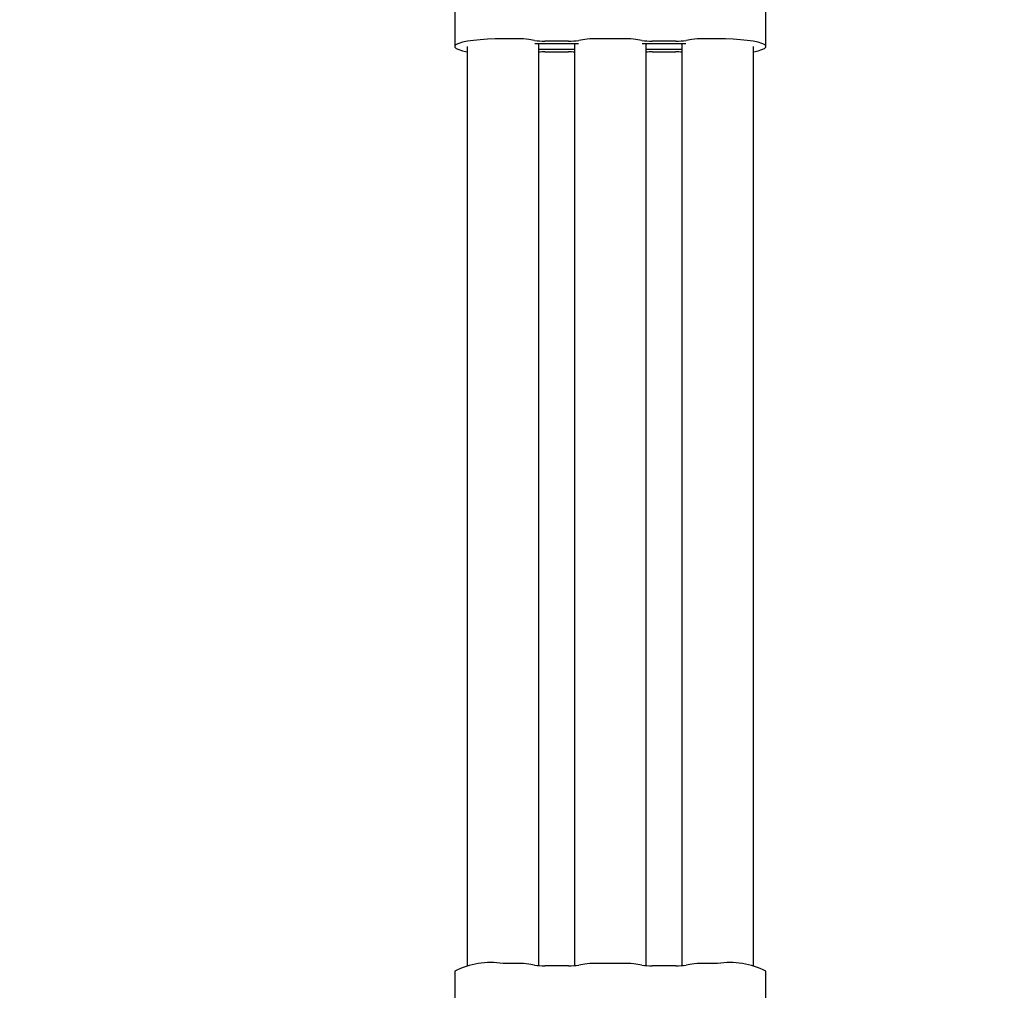
# Model space of a CAD drawing. Units: millimetres. Extents: x 0.025 to 0.427, y 0.004 to 0.287.
# Drawn here: x 0.195 to 0.2, y 0.174 to 0.179 of the extents above; entities that cross this region are included whole.
import ezdxf

# ---------------------------------------------------------------- set-up
doc = ezdxf.new("R2010")
doc.units = ezdxf.units.MM
doc.layers.add('FORMAT', color=7, linetype='Continuous')
doc.styles.add('SLDTEXTSTYLE1', font='TXT', dxfattribs={"width": 0.75})
doc.dimstyles.new('SLDDIMSTYLE0', dxfattribs={"dimtxt": 0.0035, "dimasz": 0.003302, "dimexe": 0, "dimexo": 0.0625, "dimgap": 0.000875, "dimtad": 1, "dimlfac": 50, "dimrnd": 1e-09, "dimzin": 12, "dimdsep": 46, "dimtxsty": 'SLDTEXTSTYLE1', "dimsah": 1, "dimcen": 0.09, "dimadec": 0, "dimazin": 3, "dimtfac": 1, "dimtofl": 0, "dimtmove": 0, "dimatfit": 3, "dimfxl": 0, "dimfrac": 2, "dimtolj": 1, "dimtzin": 12, "dimarcsym": 0})

# ---------------------------------------------------------------- blocks, each defined once
blk = doc.blocks.new('_D')
at = {"layer": 'FORMAT', "color": 7}
for p, q in [((0.1972484664288925, 0.2703447911664068), (0.0872396235977826, 0.2703447911664068)), ((0.0882396235977826, 0.2703447911664068), (0.08823962359778262, 0.0111831958608444)), ((0.1469662664288925, 0.0111831958608444), (0.08723962359778262, 0.0111831958608444))]:
    blk.add_line(p, q, dxfattribs=at)
for points in [[(0.0882396235977826, 0.2703447911664068), (0.08773162359778261, 0.2670427911664067), (0.0887476235977826, 0.2670427911664067)], [(0.08823962359778262, 0.0111831958608444), (0.08874762359778261, 0.0144851958608444), (0.08773162359778262, 0.0144851958608444)]]:
    blk.add_solid(points, dxfattribs=at)
at = {"layer": 'FORMAT', "color": 7, "char_height": 0.0035, "attachment_point": 1, "rotation": 90.00000000000041, "style": 'SLDTEXTSTYLE1'}
for s, insert in [('m', (0.08372788668320369, 0.1396983038705761)), ('12,96', (0.08372788668320377, 0.1280608033833082))]:
    blk.add_mtext(s, dxfattribs=dict(at, insert=insert))
blk = doc.blocks.new('_D_1')
at = {"layer": 'FORMAT', "color": 7}
for p, q in [((0.1972484664288931, 0.2403447911664062), (0.09923962359778254, 0.2403447911664062)), ((0.1002396235977825, 0.03915874425050352), (0.1002396235977825, 0.2403447911664062)), ((0.1441209028663175, 0.03915874425050352), (0.09923962359778254, 0.03915874425050352))]:
    blk.add_line(p, q, dxfattribs=at)
for points in [[(0.1002396235977825, 0.2403447911664062), (0.09973162359778255, 0.2370427911664062), (0.1007476235977825, 0.2370427911664062)], [(0.1002396235977825, 0.03915874425050352), (0.1007476235977825, 0.04246074425050352), (0.09973162359778255, 0.04246074425050352)]]:
    blk.add_solid(points, dxfattribs=at)
at = {"layer": 'FORMAT', "color": 7, "char_height": 0.0035, "attachment_point": 1, "rotation": 90, "style": 'SLDTEXTSTYLE1'}
for s, insert in [('m', (0.09572788668320367, 0.1396983038705761)), ('10,06', (0.09572788668320367, 0.1280608033833082))]:
    blk.add_mtext(s, dxfattribs=dict(at, insert=insert))
blk = doc.blocks.new('_D_2')
at = {"layer": 'FORMAT', "color": 7}
for p, q in [((0.1116484664288925, 0.1332745209771836), (0.1116484664288906, 0.269344791166404)), ((0.3512484664288925, 0.1372745209771842), (0.3512484664288907, 0.2693447911664073)), ((0.1116484664288907, 0.268344791166404), (0.3512484664288907, 0.2683447911664073))]:
    blk.add_line(p, q, dxfattribs=at)
for points in [[(0.1116484664288907, 0.268344791166404), (0.1149504664288907, 0.267836791166404), (0.1149504664288906, 0.268852791166404)], [(0.3512484664288907, 0.2683447911664073), (0.3479464664288907, 0.2688527911664073), (0.3479464664288907, 0.2678367911664072)]]:
    blk.add_solid(points, dxfattribs=at)
at = {"layer": 'FORMAT', "color": 7, "char_height": 0.0035, "attachment_point": 1, "style": 'SLDTEXTSTYLE1'}
for s, insert in [('11,98', (0.2501379219063373, 0.2728565280809849)), ('m', (0.2617754223936053, 0.2728565280809851))]:
    blk.add_mtext(s, dxfattribs=dict(at, insert=insert))
blk = doc.blocks.new('_D_3')
at = {"layer": 'FORMAT', "color": 7}
for p, q in [((0.1440228091940384, 0.04127414752734609), (0.1440228091940384, 0.2598014965232986)), ((0.3219941321749961, 0.1406577610166004), (0.3219941321749961, 0.2598014965232986)), ((0.3219941321749961, 0.2588014965232986), (0.1440228091940384, 0.2588014965232986))]:
    blk.add_line(p, q, dxfattribs=at)
for points in [[(0.1440228091940384, 0.2588014965232986), (0.1473248091940384, 0.2582934965232986), (0.1473248091940384, 0.2593094965232986)], [(0.3219941321749961, 0.2588014965232986), (0.3186921321749961, 0.2593094965232986), (0.3186921321749961, 0.2582934965232986)]]:
    blk.add_solid(points, dxfattribs=at)
at = {"layer": 'FORMAT', "color": 7, "char_height": 0.0035, "attachment_point": 1, "style": 'SLDTEXTSTYLE1'}
for s, insert in [('8,90', (0.2514309776195143, 0.2633132334378775)), ('m', (0.2604823666804288, 0.2633132334378774))]:
    blk.add_mtext(s, dxfattribs=dict(at, insert=insert))

msp = doc.modelspace()

# ---------------------------------------------------------------- linework, layer by layer
at = {"color": 7, "linetype": 'Continuous', "lineweight": 25}
for p, q in [((0.1973784664288913, 0.1795672889081092), (0.1973784664288913, 0.1793106498805863)), ((0.1991184664288913, 0.1793106498805865), (0.1991184664288913, 0.1795672889081093)), ((0.1977353293439015, 0.1793539228302298), (0.1976484664288913, 0.1793539228302299)), ((0.1978250349713862, 0.1793448565795233), (0.1977918978863964, 0.1793501674662275)), ((0.1980698607178964, 0.1793250741971341), (0.1978270721398862, 0.1793250741971341)), ((0.1978484664288913, 0.1741699893787611), (0.1978484664288913, 0.1793250741971342)), ((0.1980153293439015, 0.1793411012155208), (0.1978816035138811, 0.1793411012155208)), ((0.1980484664288913, 0.1793250741971343), (0.1980484664288913, 0.1741699893787612)), ((0.1981050349713862, 0.1793501674662275), (0.1980718978863964, 0.1793448565795233)), ((0.1983353293439014, 0.1793539228302298), (0.1981616035138812, 0.1793539228302299)), ((0.1984250349713862, 0.1793448565795234), (0.1983918978863964, 0.1793501674662274)), ((0.1986698607178964, 0.1793250741971341), (0.1984270721398862, 0.1793250741971341)), ((0.1984484664288914, 0.1741699893787611), (0.1984484664288913, 0.1793250741971342)), ((0.1986153293439015, 0.1793411012155208), (0.1984816035138812, 0.1793411012155206)), ((0.1986484664288913, 0.1793250741971342), (0.1986484664288913, 0.1741699893787611)), ((0.1987050349713862, 0.1793501674662274), (0.1986718978863964, 0.1793448565795234)), ((0.1988484664288913, 0.1793539228302299), (0.1987616035138811, 0.1793539228302299)), ((0.1974484664288913, 0.1793106498805864), (0.1974484664288914, 0.1741674567811679)), ((0.1978484664288913, 0.1792962255640387), (0.1980484664288913, 0.1792962255640386)), ((0.1978816035138812, 0.179280198545652), (0.1980153293439015, 0.1792801985456519)), ((0.1984484664288913, 0.1792962255640385), (0.1986484664288913, 0.1792962255640387)), ((0.1984816035138812, 0.179280198545652), (0.1986153293439015, 0.1792801985456521)), ((0.1990484664288913, 0.1741674567811678), (0.1990484664288913, 0.1793106498805864)), ((0.1977353293439014, 0.1741816593524615), (0.1976484664288912, 0.1741816593524615)), ((0.1978250349713861, 0.174172593101755), (0.1977918978863963, 0.1741779039884591)), ((0.1980153293439014, 0.1741688377377523), (0.1978816035138811, 0.1741688377377523)), ((0.1981050349713862, 0.1741779039884591), (0.1980718978863963, 0.1741725931017551)), ((0.1983353293439014, 0.1741816593524615), (0.1981616035138811, 0.1741816593524615)), ((0.1984250349713861, 0.1741725931017552), (0.1983918978863963, 0.1741779039884591)), ((0.1986153293439014, 0.1741688377377522), (0.1984816035138811, 0.1741688377377523)), ((0.1987050349713861, 0.1741779039884591), (0.1986718978863963, 0.1741725931017551)), ((0.1988484664288912, 0.1741816593524615), (0.1987616035138811, 0.1741816593524615)), ((0.1973784664288912, 0.174138386402818), (0.1973784664288912, 0.1738817473752952)), ((0.1991184664288912, 0.1738817473752953), (0.1991184664288912, 0.1741383864028181))]:
    msp.add_line(p, q, dxfattribs=at)
at = {"color": 7, "linetype": 'Continuous', "lineweight": 25, "flags": 128}
for points in [[(0.1976484664288913, 0.1793539228302299), (0.1976040258895155, 0.1793533326435988), (0.197560797572206, 0.1793515781824584), (0.1975199606327713, 0.1793487073039351), (0.1974826289964651, 0.1793447983181111), (0.1974498209730096, 0.1793399578519298), (0.1974224314797604, 0.1793343179406904), (0.1974012076306944, 0.1793280324264694), (0.1973867283570877, 0.1793212727617096), (0.1973793886157795, 0.1793142233324445), (0.1973793886157795, 0.1793070764287281), (0.1973867283570877, 0.179300026999463), (0.1974012076306944, 0.1792932673347032), (0.1974224314797604, 0.1792869818204822), (0.1974484664288913, 0.1792815795022364)], [(0.1990484664288913, 0.1792815795022364), (0.1990745013780222, 0.1792869818204824), (0.1990957252270882, 0.1792932673347034), (0.1991102045006949, 0.1793000269994632), (0.1991175442420031, 0.1793070764287282), (0.1991175442420031, 0.1793142233324446), (0.1991102045006949, 0.1793212727617096), (0.1990957252270882, 0.1793280324264694), (0.1990745013780222, 0.1793343179406904), (0.1990471118847731, 0.1793399578519298), (0.1990143038613175, 0.1793447983181111), (0.1989769722250113, 0.1793487073039351), (0.1989361352855766, 0.1793515781824584), (0.1988929069682671, 0.1793533326435988), (0.1988484664288913, 0.1793539228302299)]]:
    msp.add_lwpolyline(points, dxfattribs=at)
at = {"color": 7, "linetype": 'Continuous', "lineweight": 25}
for centre, radius, start, end in [((0.1977386974150449, 0.1789767225101248), 0.0003772153567798644, 81.89227315178209, 90.51158793605178), ((0.197878235442743, 0.1797183015356929), 0.0003772153568468422, 261.8922731524103, 270.5115879351523), ((0.1980186974150415, 0.1797183015356559), 0.0003772153568099438, 269.4884120645127, 278.1077268480959), ((0.1981582354427431, 0.1789767225100579), 0.0003772153568468383, 89.48841206486962, 98.10772684761197), ((0.1983386974150435, 0.1789767225101117), 0.0003772153567929788, 81.89227315184868, 90.51158793582319), ((0.1984782354427414, 0.1797183015356378), 0.0003772153567920397, 261.8922731514757, 270.5115879354753), ((0.1986186974150401, 0.1797183015356741), 0.0003772153568280827, 269.488412064748, 278.1077268479163), ((0.1987582354427429, 0.1789767225100621), 0.0003772153568425664, 89.48841206482588, 98.1077268476618), ((0.1978809397894389, 0.1788219807137662), 0.0004582183125850084, 89.91700763247893, 94.06388704706438), ((0.1980161127613406, 0.1788254247357769), 0.0004547744846526675, 85.92040467544282, 90.09870064520281), ((0.1984809397894403, 0.1788219807137469), 0.0004582183126043241, 89.9170076326629, 94.06388704707369), ((0.1986161127613489, 0.1788254247360712), 0.0004547744843585849, 85.9204046738485, 90.0987006463122), ((0.1975791655723102, 0.1737500954548684), 0.0004370926748741289, 80.87728177424992, 117.3334587724149), ((0.1977386974150426, 0.1738044590323334), 0.0003772153568029059, 81.89227315193573, 90.51158793567903), ((0.1978782354427406, 0.1745460380578594), 0.0003772153567819162, 261.8922731513589, 270.511587935586), ((0.1980186974150361, 0.1745460380579439), 0.0003772153568663199, 269.4884120654028, 278.107726847698), ((0.1981582354427433, 0.1738044590322862), 0.000377215356850167, 89.4884120649163, 98.10772684757819), ((0.1983386974150426, 0.1738044590323328), 0.0003772153568035145, 81.89227315194465, 90.5115879356782), ((0.1984782354427394, 0.1745460380578271), 0.0003772153567496193, 261.8922731508516, 270.5115879358195), ((0.1986186974150343, 0.174546038057962), 0.0003772153568845127, 269.4884120656972, 278.107726847581), ((0.1987582354427435, 0.1738044590322797), 0.0003772153568565757, 89.48841206495871, 98.10772684747363), ((0.1989177672854709, 0.1737500954548601), 0.0004370926748821453, 62.66654122791651, 99.12271822539383)]:
    msp.add_arc(centre, radius, start, end, dxfattribs=at)
for points, knots in [([(0.2104146201180735, 0.1769494500646454), (0.2103582353256728, 0.176931656188597), (0.2101863724051569, 0.1768774198001175), (0.2098967128329979, 0.1767807293547536), (0.2095457743221816, 0.1766597042868433), (0.2091925895157061, 0.1765328210233614), (0.2088373312489401, 0.1764004722487563), (0.2084799874290388, 0.1762625703014738), (0.2081205952375839, 0.1761191566686759), (0.207759178392834, 0.1759702386236715), (0.2073957642382322, 0.1758158330873293), (0.2070303792321043, 0.1756559548907097), (0.2066630499136699, 0.1754906198032741), (0.2062938023454063, 0.1753198435552605), (0.2059226622468283, 0.1751436420490153), (0.205549655260842, 0.1749620314115934), (0.2051748069780912, 0.1747750280071838), (0.2047981429524115, 0.1745826484302569), (0.2044196887174403, 0.1743849095056144), (0.2040394698013391, 0.1741818282870463), (0.2036575117415743, 0.1739734220605963), (0.2032738400949804, 0.1737597083358514), (0.2028884804602717, 0.1735407048847509), (0.2025014584492331, 0.1733164296058177), (0.2021127998446272, 0.1730869010419537), (0.2017225300567475, 0.1728521364611083), (0.201330676192695, 0.1726121590325362), (0.2009372593719087, 0.1723669710632943), (0.2005423234342909, 0.1721166538833052), (0.200145827843926, 0.1718609951359001), (0.1997857863159001, 0.1716255577396006), (0.1995572604037487, 0.1714730627422298), (0.1994619634422432, 0.1714094712231874)], [0, 0, 0, 0, 0.01671888933193105, 0.05095978944018684, 0.08520520576925152, 0.1194543355614969, 0.1537064382415831, 0.1879608328651227, 0.2222168953673038, 0.2564740556797198, 0.2907317947702954, 0.3249895709506151, 0.3592468965896073, 0.3935034013294223, 0.427758753142381, 0.4620126555873494, 0.496264845173647, 0.5305150888431238, 0.5647631815789647, 0.5990089441425843, 0.6332522209422105, 0.6674928780303397, 0.7017308012309964, 0.7359658943912576, 0.7701980777538425, 0.804427286446581, 0.8386534690828487, 0.8728765864674343, 0.9070966104028558, 0.9413135225899335, 0.9755273136162466, 1, 1, 1, 1]), ([(0.1970349721126937, 0.1714093830152203), (0.1969773746928197, 0.1714479586437928), (0.1967864519815471, 0.17157582832289), (0.1964637552621373, 0.1717875698528115), (0.1960668564427851, 0.172044752076131), (0.1956715432766617, 0.1722964797789866), (0.1952777314677084, 0.1725431176471194), (0.1948854763437081, 0.1727845435733436), (0.1944947956797113, 0.1730207662273865), (0.194105717184834, 0.1732517595506316), (0.1937182657832358, 0.1734775071042793), (0.1933324670304274, 0.1736979901796769), (0.192948346206597, 0.1739131909796706), (0.1925659285695693, 0.1741230917612727), (0.1921852392982028, 0.1743276750608546), (0.1918063035200215, 0.1745269236295426), (0.1914291463176069, 0.1747208204467069), (0.1910537927421037, 0.1749093487130005), (0.190680267826192, 0.1750924918497765), (0.1903085965990287, 0.1752702334967837), (0.1899388041009933, 0.1754425575144682), (0.1895709154045492, 0.1756094479744976), (0.1892049556182068, 0.1757708891986548), (0.1888409499593267, 0.1759268656228981), (0.1884789236913018, 0.1760773622723391), (0.1881189032073808, 0.1762223627120344), (0.1877609128878914, 0.1763618564620182), (0.1874049853603085, 0.176495812098637), (0.1870511225965374, 0.1766242779548918), (0.1866994404335604, 0.1767470066187942), (0.1863782237762466, 0.1768552228687686), (0.1861752175963574, 0.1769199790783144), (0.1860879051970011, 0.1769478305458498)], [0, 0, 0, 0, 0.01478676220784844, 0.04901484715536597, 0.08324609263855728, 0.1174805070158251, 0.1517180917939722, 0.1859588407708711, 0.2202027391276769, 0.2544497624384576, 0.2886998755940056, 0.3229530316315999, 0.357209170465574, 0.3914682175141977, 0.4257300822158057, 0.4599946564285979, 0.4942618127104501, 0.5285314024734129, 0.5628032540098042, 0.5970771703863336, 0.631352927206909, 0.6656302702433924, 0.6999089129380325, 0.7341885337819155, 0.7684687735799187, 0.8027491997664301, 0.8370292441586352, 0.871308401032224, 0.9055861142114231, 0.9398617740552486, 0.9741347145041065, 1, 1, 1, 1]), ([(0.1857164512398185, 0.1758003168876594), (0.1857743199945757, 0.1757820308514915), (0.1859422261777294, 0.1757289739203227), (0.1862228379474722, 0.1756352289307258), (0.1865580582616548, 0.1755194945819277), (0.1868957651805043, 0.1753980854829264), (0.1872357787337305, 0.1752713511178969), (0.1875781173022014, 0.1751392034075796), (0.1879227455048795, 0.1750016721270142), (0.1882696413809292, 0.17485875627595), (0.1886187786574825, 0.1747104638411182), (0.1889701317129137, 0.1745568010854846), (0.1893236747090036, 0.1743977752222543), (0.1896793816070386, 0.1742333937921826), (0.1900372260030148, 0.1740636649117305), (0.1903971811732967, 0.1738885972196489), (0.1907592200875443, 0.1737081998921579), (0.1911233154291108, 0.1735224826382739), (0.1914894396120675, 0.1733314556994234), (0.1918575647980689, 0.1731351298461078), (0.1922276629111362, 0.1729335163772109), (0.1925997056549969, 0.1727266271075313), (0.192973664516523, 0.1725144743962657), (0.1933495108166815, 0.172297071020513), (0.1937272155800071, 0.1720744306253941), (0.1941067500775049, 0.1718465660204567), (0.1944880838521889, 0.1716134955137765), (0.1948711921373161, 0.1713752192439399), (0.1952560282123856, 0.1711318074963912), (0.1956426266284109, 0.1708830710294031), (0.1960015195212291, 0.1706488473071895), (0.1962322786044721, 0.1704951808550989), (0.1963329875829761, 0.1704281170099713)], [0, 0, 0, 0, 0.01794525441978235, 0.05206815297813445, 0.086187761283704, 0.1203048005351673, 0.1544199304827805, 0.1885337530163483, 0.2226468157143007, 0.2567596153223709, 0.2908724836822299, 0.3249858129898665, 0.3590999806706486, 0.3932153251175149, 0.4273321485935986, 0.4614507199870934, 0.495571277414802, 0.5296940306756236, 0.563819163554804, 0.5979468359830082, 0.6320771860535052, 0.666210331904106, 0.7003463734676804, 0.7344853940976509, 0.7686274620757455, 0.8027726320074452, 0.8369209461105566, 0.8710724354053344, 0.9052271208106542, 0.9393850141525212, 0.9735461190911843, 1, 1, 1, 1]), ([(0.2001633134243174, 0.170427590365903), (0.2002086565848088, 0.170457951117067), (0.2003842589063258, 0.1705755304461128), (0.2006884666571466, 0.1707750815629322), (0.2010758812385341, 0.171026197410806), (0.201461487728202, 0.1712718088870991), (0.2018453935294713, 0.1715123395345787), (0.2022275320874394, 0.1717476559091333), (0.2026078836071508, 0.1719777744008934), (0.2029864159302342, 0.1722026718768151), (0.2033631003849131, 0.1724223364193265), (0.2037379075506363, 0.1726367537405729), (0.2041108084046755, 0.1728459108297994), (0.2044817740277631, 0.1730497949836467), (0.2048507756967778, 0.1732483940732222), (0.2052177848747941, 0.1734416964795523), (0.205582773229764, 0.1736296911175422), (0.2059457126466985, 0.1738123674357337), (0.2063065752429254, 0.1739897154221663), (0.2066653333835567, 0.1741617256073032), (0.2070219596993466, 0.1743283890692962), (0.2073764271013499, 0.1744896974288742), (0.2077287088127958, 0.1746456428787143), (0.2080787783423335, 0.1747962180797777), (0.2084266096817308, 0.1749414165488896), (0.2087721766716919, 0.1750812312070831), (0.2091154550846849, 0.1752156596310223), (0.2094564137300725, 0.1753446839758439), (0.209795048755931, 0.1754683463661473), (0.2101312565945093, 0.1755864678313909), (0.2104520249072121, 0.1756951947366154), (0.2106595001537722, 0.1757618544147406), (0.2107566608871443, 0.1757930711662345)], [0, 0, 0, 0, 0.01192235069313669, 0.04617217761104511, 0.08041876369842248, 0.1146620955066262, 0.1489021658397978, 0.1831389745036529, 0.2173725291303871, 0.2516028460778221, 0.2858299514076875, 0.3200538819502751, 0.3542746864595835, 0.3884924268668156, 0.4227071796363172, 0.4569190372326575, 0.4911281097035167, 0.525334526384919, 0.5595384377353014, 0.5937400173039011, 0.6279394638384203, 0.6621370035368601, 0.6963328924464098, 0.7305274190130518, 0.76472090678114, 0.7989137172424503, 0.8331062528318122, 0.8672988425475184, 0.9014919278138277, 0.9356860359398002, 0.9698817472553871, 1, 1, 1, 1])]:
    msp.add_open_spline(points, degree=3, knots=knots, dxfattribs=at)

# ---------------------------------------------------------------- dimensions: what is measured, and where the dimension line sits
at = {"layer": 'FORMAT', "color": 7}
for base, p1, p2, angle, picture, middle in [((0.3512484664288907, 0.2683447911664073), (0.1116484664288925, 0.1322745209771836), (0.3512484664288925, 0.1362745209771842), 7.964661138890275e-13, '_D_2', (0.2581441723921152, 0.268344791166406)), ((0.08823962359778262, 0.0111831958608444), (0.1982484664288925, 0.2703447911664068), (0.1479662664288925, 0.0111831958608444), 90.0000000000002, '_D', (0.08823962359778262, 0.136067053869086)), ((0.1002396235977826, 0.2403447911664062), (0.1451209028663175, 0.03915874425050352), (0.1982484664288931, 0.2403447911664062), 90.0000000000002, '_D_1', (0.1002396235977826, 0.136067053869086))]:
    dim = msp.add_linear_dim(base=base, p1=p1, p2=p2, angle=angle, text='<>m', dimstyle='SLDDIMSTYLE0', dxfattribs=at)
    dim.commit()
    dim.dimension.update_dxf_attribs({"geometry": picture, "text_midpoint": middle, "dimtype": 160})
dim = msp.add_linear_dim(base=(0.1440228091940384, 0.2588014965232986), p1=(0.3219941321749961, 0.1396577610166004), p2=(0.1440228091940384, 0.04027414752734609), text='<>m', dimstyle='SLDDIMSTYLE0', dxfattribs=at)
dim.commit()
dim.dimension.update_dxf_attribs({"geometry": '_D_3', "text_midpoint": (0.2581441723921155, 0.2588014965232986), "dimtype": 160})

doc.saveas('drawing.dxf')
